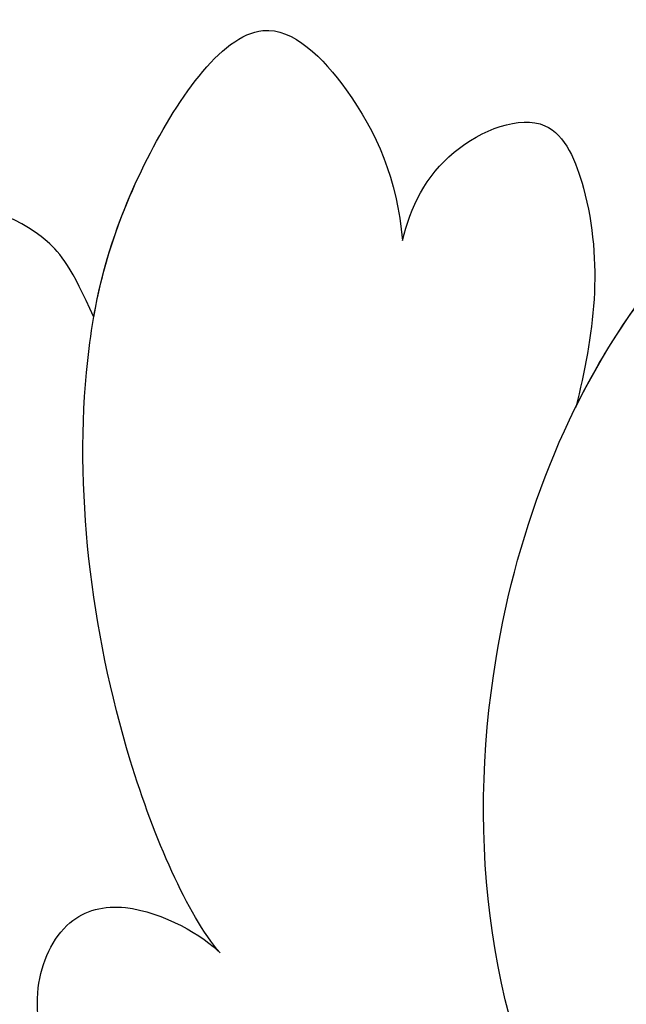
# Model space of a CAD drawing. Units: millimetres. Extents: x 42761 to 44021, y 431 to 1322.
# Drawn here: x 43863 to 43865, y 929 to 931 of the extents above; entities that cross this region are included whole.
import ezdxf
from ezdxf.xclip import XClip

# ---------------------------------------------------------------- set-up
doc = ezdxf.new("R2010")
doc.units = ezdxf.units.MM
doc.header["$XCLIPFRAME"] = 2
doc.linetypes.add('HIDDEN', pattern=[9.524999999999999, 6.35, -3.175])
doc.layers.add('H-06.木作(細線)', color=8, linetype='Continuous')
doc.layers.add('H-08.木作(細線)', color=8, linetype='Continuous')

# ---------------------------------------------------------------- blocks, each defined once
blk = doc.blocks.new('SE-21039L-d')
at = {"layer": 'H-08.木作(細線)'}
for points, knots in [([(-34.55172892629162, -67.02968382012295), (-33.51579490485892, -64.99266603368233), (-33.64245917628432, -59.8169467078028), (-39.36638854665762, -54.32248530615993), (-47.34800062855174, -54.59890591995986), (-53.71129532716986, -61.46737039836103), (-53.7058811848492, -72.76307270761049), (-40.8237072707343, -85.35240917012175), (-13.06338187791334, -79.03537374582015), (6.558400438725585, -59.37735881363301), (13.80728595879191, -35.30736399573607), (16.98759494240221, -26.28878857480072), (26.640210645548, -8.528246618345293), (45.22805838310705, -6.880429022460476), (48.06133295739164, -10.88451219644344), (48.53485390452443, -12.13233981021267)], [0, 0, 0, 0, 0.01685843991198449, 0.03479155418993304, 0.05121404395758411, 0.07148479378251454, 0.09818202081979531, 0.1254944100492227, 0.1914249374919942, 0.2800678191631683, 0.3143809313181437, 0.3523779643400946, 0.403831159781756, 0.4361480052432405, 0.4476004897277661, 0.4476004897277661, 0.4476004897277661, 0.4476004897277661]), ([(-34.55172892629162, -67.02968382012227), (-33.51579490485892, -64.99266603368164), (-33.64245917628432, -59.81694670780212), (-39.3663885466558, -54.32248530615925), (-47.34800062854993, -54.59890591995918), (-53.71129532716986, -61.46737039836034), (-53.70588118484739, -72.76307270760981), (-40.8237072707343, -85.35240917012106), (-13.06338187791152, -79.03537374581947), (6.558400438725585, -59.37735881363255), (13.80728595879373, -35.30736399573539), (16.98759494240403, -26.28878857480004), (26.640210645548, -8.52824661834461), (45.22805838310705, -6.880429022459793), (48.06133295739346, -10.88451219644276), (48.53485390452624, -12.13233981021199)], [0, 0, 0, 0, 0.01685843991198449, 0.03479155418993304, 0.05121404395758411, 0.07148479378251454, 0.09818202081979531, 0.1254944100492227, 0.1914249374919942, 0.2800678191631683, 0.3143809313181437, 0.3523779643400946, 0.403831159781756, 0.4361480052432405, 0.4476004897277661, 0.4476004897277661, 0.4476004897277661, 0.4476004897277661]), ([(-37.94598383019365, -56.20971136719845), (-38.54556159346794, -55.80077500169887), (-41.2330772068417, -54.3871328009177), (-47.34800062854993, -54.59890591995963), (-53.71129532716986, -61.46737039836125), (-53.7058811848492, -72.76307270761072), (-40.8237072707343, -85.35240917012175), (-13.06338187791334, -79.03537374582015), (6.558400438725585, -59.37735881363324), (13.80728595879191, -35.30736399573652), (16.98759494240221, -26.28878857480095), (26.640210645548, -8.52824661834552), (45.22805838310705, -6.880429022460476), (48.06133295739164, -10.88451219644344), (48.53485390452443, -12.13233981021313)], [0.02963410405991793, 0.02963410405991793, 0.02963410405991793, 0.02963410405991793, 0.03479155418993304, 0.05121404395758411, 0.07148479378251454, 0.09818202081979531, 0.1254944100492227, 0.1914249374919942, 0.2800678191631683, 0.3143809313181437, 0.3523779643400946, 0.403831159781756, 0.4361480052432405, 0.4476004897277661, 0.4476004897277661, 0.4476004897277661, 0.4476004897277661]), ([(-36.06100263141161, -65.00311987330952), (-35.95162223981242, -63.76246101396237), (-36.76560840566708, -60.28175851916512), (-40.65574378803285, -56.67405413872166), (-46.51726782309015, -57.00448991029612), (-50.91935627856947, -61.74295832386838), (-51.50507171774552, -69.34740446392561), (-48.01251650181439, -76.3558803160679), (-41.80834092294754, -81.30092857051955), (-35.48129974340191, -82.62136581274649), (-29.65518510322545, -81.90995851031471)], [0, 0, 0, 0, 0.006574727345091937, 0.02041720027283275, 0.03272421242858611, 0.04819234786958457, 0.0663262229802204, 0.08626703785741824, 0.1061846573780402, 0.1236821782563237, 0.1236821782563237, 0.1236821782563237, 0.1236821782563237]), ([(-40.600149756674, -62.54529354762576), (-41.3576375667817, -62.116792230903), (-43.47371185335396, -62.47251757501181), (-45.02475348313419, -64.80631440418574), (-45.15428623874141, -67.55671328183303), (-43.0782461036506, -70.08570892657167), (-39.06077698981971, -70.51418368043937), (-35.93747540278309, -67.10972769382806), (-35.90744755935339, -62.42122411581931), (-39.66744801760433, -58.48389688165594), (-45.20972606850228, -59.01498357702872), (-50.06194621794384, -64.80549964557804), (-48.25529807827843, -72.62119623780586), (-39.96456609066263, -79.32573421647885), (-27.89435718985806, -80.66984644491777), (-19.76670943392492, -74.905637240043), (-16.37235965178661, -71.36342327986335), (-15.4635742275841, -70.41504947544558)], [0, 0, 0, 0, 0.004317524022493888, 0.0116723747110764, 0.01833974844935819, 0.02582273046256185, 0.0334875155778256, 0.04490131278807231, 0.05509558652872565, 0.06634336029468053, 0.07779199035184559, 0.09208310548999937, 0.1143377754391401, 0.1342937279737302, 0.1683295734763411, 0.1949330753986793, 0.2046599910194742, 0.2046599910194742, 0.2046599910194742, 0.2046599910194742]), ([(-41.30427575100475, -62.29653836630223), (-42.23576558483364, -62.13768388989752), (-44.42206716687178, -62.59168952273581), (-46.40650299783556, -65.77678424203168), (-45.61063284576085, -70.437637548672), (-41.59004124990133, -74.53442943324148), (-34.63883207237632, -74.3598876634735), (-30.23983950858928, -69.81699081047236), (-28.89368369132353, -65.12555936408125), (-29.39810426080112, -62.21628235449452), (-30.19677008084727, -60.47285473369516), (-31.03128116520566, -60.28627772868845), (-31.52144074338685, -60.41690300581013), (-31.49446200703278, -61.25848676477767), (-31.00858091439113, -62.43949042841246), (-30.90007100969342, -63.55151172709884), (-30.97285659467525, -64.21462214343387)], [0, 0, 0, 0, 0.003515860369099859, 0.01313431304207531, 0.02349526518133924, 0.0357798856895849, 0.05247113017645765, 0.06824755526099859, 0.07971059869679117, 0.08634466576151976, 0.09075410943194039, 0.09170774160501617, 0.09244044969077415, 0.09417867925892118, 0.09715280816582003, 0.1020011743994236, 0.1020011743994236, 0.1020011743994236, 0.1020011743994236]), ([(-29.3071636029963, -66.08628924155619), (-29.20796249608065, -65.56389784914427), (-29.06338198299818, -64.14681391155682), (-29.39810426080112, -62.21628235449384), (-30.19677008084727, -60.47285473369448), (-31.03128116520566, -60.28627772868754), (-31.52144074338503, -60.41690300580944), (-31.49446200703278, -61.25848676477699), (-31.00858091438931, -62.439490428412), (-30.90007100969342, -63.55151172709816), (-30.97285659467525, -64.21462214343319)], [0.07581926035274564, 0.07581926035274564, 0.07581926035274564, 0.07581926035274564, 0.07971059869679117, 0.08634466576151976, 0.09075410943194039, 0.09170774160501617, 0.09244044969077415, 0.09417867925892118, 0.09715280816582003, 0.1020011743994236, 0.1020011743994236, 0.1020011743994236, 0.1020011743994236]), ([(-29.3071636029963, -66.0862892415571), (-29.20796249608065, -65.56389784914518), (-29.06338198299818, -64.14681391155727), (-29.39810426080112, -62.21628235449452), (-30.19677008084727, -60.47285473369516), (-31.03128116520566, -60.28627772868867), (-31.52144074338503, -60.41690300581013), (-31.49446200703278, -61.25848676477744), (-31.00858091438931, -62.43949042841246), (-30.90007100969342, -63.55151172709907), (-30.97285659467525, -64.2146221434341)], [0.07581926035274564, 0.07581926035274564, 0.07581926035274564, 0.07581926035274564, 0.07971059869679117, 0.08634466576151976, 0.09075410943194039, 0.09170774160501617, 0.09244044969077415, 0.09417867925892118, 0.09715280816582003, 0.1020011743994236, 0.1020011743994236, 0.1020011743994236, 0.1020011743994236]), ([(-40.600149756674, -62.54529354762576), (-40.72981105710824, -61.92276577679149), (-42.37292874210107, -60.69740169807824), (-45.01223311584181, -61.26739386337226), (-47.55964519846202, -64.55027914916013), (-47.53514796265517, -70.34023801022818), (-41.85395512661853, -76.16706949437707), (-34.82202837578188, -78.04486647422277), (-30.6242314997744, -76.91403045223251), (-28.38141594196168, -75.89931613735075), (-28.08929513592375, -74.6129146876151), (-28.67220061913758, -73.8942633660397), (-29.59477418282768, -73.78576135602339), (-29.85459673100377, -73.83382050501268)], [0, 0, 0, 0, 0.005196760424774636, 0.01112785666166035, 0.01867466918154467, 0.03203794234574758, 0.05336967748599985, 0.0731576988503084, 0.08148244645502459, 0.08657469602956346, 0.08892135538199118, 0.09095901194788264, 0.09448069334029884, 0.09448069334029884, 0.09448069334029884, 0.09448069334029884]), ([(-40.600149756674, -62.54529354762508), (-40.72981105710824, -61.92276577679081), (-42.37292874210107, -60.69740169807756), (-45.01223311584181, -61.26739386337158), (-47.5596451984602, -64.55027914915945), (-47.53514796265517, -70.3402380102275), (-41.85395512661671, -76.16706949437639), (-34.82202837578188, -78.04486647422209), (-30.62423149977258, -76.91403045223183), (-28.38141594195986, -75.89931613735007), (-28.08929513592375, -74.61291468761442), (-28.67220061913758, -73.89426336603901), (-29.59477418282768, -73.7857613560227), (-29.85459673100377, -73.833820505012)], [0, 0, 0, 0, 0.005196760424774636, 0.01112785666166035, 0.01867466918154467, 0.03203794234574758, 0.05336967748599985, 0.0731576988503084, 0.08148244645502459, 0.08657469602956346, 0.08892135538199118, 0.09095901194788264, 0.09448069334029884, 0.09448069334029884, 0.09448069334029884, 0.09448069334029884]), ([(-26.4616580146303, -65.74812362539524), (-26.29945824143579, -65.37785048237083), (-26.13554440891494, -64.58058476450356), (-26.89061227819002, -63.35690758681585), (-28.39028323468847, -64.25255682022635), (-28.9684809555165, -65.27982925214269), (-29.30716360299812, -66.08628924155687)], [0, 0, 0, 0, 0.002899198780681832, 0.005629975350315097, 0.007892157109078602, 0.01433303863551568, 0.01433303863551568, 0.01433303863551568, 0.01433303863551568]), ([(-26.4616580146303, -65.74812362539456), (-26.29945824143579, -65.37785048237015), (-26.13554440891494, -64.58058476450265), (-26.89061227819002, -63.35690758681517), (-28.39028323468847, -64.25255682022566), (-28.9684809555165, -65.27982925214224), (-29.3071636029963, -66.08628924155596)], [0, 0, 0, 0, 0.002899198780681832, 0.005629975350315097, 0.007892157109078602, 0.01433303863551568, 0.01433303863551568, 0.01433303863551568, 0.01433303863551568]), ([(-26.4616580146303, -65.74812362539524), (-26.29945824143579, -65.37785048237106), (-26.13554440891494, -64.58058476450356), (-26.89061227819002, -63.35690758681585), (-28.39028323468847, -64.25255682022657), (-28.9684809555165, -65.27982925214314), (-29.3071636029963, -66.08628924155664)], [0, 0, 0, 0, 0.002899198780681832, 0.005629975350315097, 0.007892157109078602, 0.01433303863551568, 0.01433303863551568, 0.01433303863551568, 0.01433303863551568]), ([(-29.85459673100377, -73.83382050501268), (-29.26151476095038, -73.69952753488224), (-27.0157666220075, -72.44348925568534), (-24.51216500659575, -69.82653424850923), (-23.38576502193791, -67.22017210355648), (-23.19988672045838, -64.40846212229667), (-25.03477161590126, -64.67674721203002), (-25.9680383303039, -65.20373167451771), (-26.4616580146303, -65.74812362539524)], [0, 0, 0, 0, 0.007104041786795049, 0.01881332012051782, 0.02479122744467796, 0.02992495065198858, 0.03357310907698984, 0.03834903862556394, 0.03834903862556394, 0.03834903862556394, 0.03834903862556394]), ([(-29.85459673100377, -73.833820505012), (-29.26151476095038, -73.69952753488155), (-27.01576662200569, -72.44348925568465), (-24.51216500659575, -69.82653424850855), (-23.38576502193791, -67.2201721035558), (-23.19988672045838, -64.40846212229599), (-25.03477161590126, -64.67674721202934), (-25.9680383303039, -65.20373167451703), (-26.4616580146303, -65.74812362539456)], [0, 0, 0, 0, 0.007104041786795049, 0.01881332012051782, 0.02479122744467796, 0.02992495065198858, 0.03357310907698984, 0.03834903862556394, 0.03834903862556394, 0.03834903862556394, 0.03834903862556394]), ([(-24.07961391675781, -68.69940814038955), (-23.80722208890256, -68.16901689826341), (-23.3687978957314, -66.9635168741604), (-23.19988672045838, -64.40846212229667), (-25.03477161590126, -64.6767472120298), (-25.9680383303039, -65.20373167451771), (-26.4616580146303, -65.74812362539524)], [0.02016060595216893, 0.02016060595216893, 0.02016060595216893, 0.02016060595216893, 0.02479122744467796, 0.02992495065198858, 0.03357310907698984, 0.03834903862556394, 0.03834903862556394, 0.03834903862556394, 0.03834903862556394]), ([(-24.07961391675781, -68.69940814039), (-23.51794152581897, -68.38885670585319), (-22.87014398163592, -68.19853514093256), (-21.93438724856424, -68.506627644736), (-21.25339961757345, -69.18751205630019), (-21.76033464264219, -70.44957945533497), (-22.71257219163999, -71.75752003847902), (-24.0909367805416, -72.31921919920524), (-24.77861662818577, -72.5486564791097)], [0, 0, 0, 0, 0.002002569188927582, 0.006312241037973756, 0.007346007223080977, 0.009583373414771439, 0.01499608538515115, 0.02016633762346531, 0.02016633762346531, 0.02016633762346531, 0.02016633762346531]), ([(-24.07961391675781, -68.69940814038932), (-23.51794152581715, -68.38885670585228), (-22.87014398163592, -68.19853514093188), (-21.93438724856424, -68.50662764473532), (-21.25339961757345, -69.18751205629951), (-21.76033464264219, -70.44957945533429), (-22.71257219163999, -71.75752003847833), (-24.0909367805416, -72.31921919920455), (-24.77861662818577, -72.54865647910879)], [0, 0, 0, 0, 0.002002569188927582, 0.006312241037973756, 0.007346007223080977, 0.009583373414771439, 0.01499608538515115, 0.02016633762346531, 0.02016633762346531, 0.02016633762346531, 0.02016633762346531]), ([(-24.07961391675781, -68.69940814039), (-23.51794152581897, -68.38885670585296), (-22.87014398163592, -68.19853514093279), (-21.93438724856424, -68.50662764473623), (-21.25547317044766, -69.18543881772075), (-21.44168697509849, -69.65622193162517), (-21.58101049319157, -69.95055169361876)], [0, 0, 0, 0, 0.002002569188927582, 0.006312241037973756, 0.007346007223080977, 0.009560290472176027, 0.009560290472176027, 0.009560290472176027, 0.009560290472176027])]:
    blk.add_open_spline(points, degree=3, knots=knots, dxfattribs=at)
blk = doc.blocks.new('立揚展版用1120-157-7')
at = {"xscale": -1, "rotation": 322.8720658301667}
blk.add_blockref('SE-21039L-d', (16590.76195167777, -8085.154053684289), dxfattribs=at)

msp = doc.modelspace()

# ---------------------------------------------------------------- linework, layer by layer
at = {"layer": 'H-06.木作(細線)', "color": 2, "linetype": 'HIDDEN'}
msp.add_ellipse((43890.05863067052, 925.9782410369661), major_axis=(-0.3051302062024623, -54.48079826919884), ratio=0.950539002487032, start_param=-6.283185307179586, end_param=0, dxfattribs=at)

# ---------------------------------------------------------------- block references
at = {"layer": 'H-06.木作(細線)', "color": 7}
ref = msp.add_blockref('立揚展版用1120-157-7', (40901.72561326144, 2388.308930964704), dxfattribs=dict(at, xscale=0.1787520000000009, yscale=0.1787520000000009, zscale=0.1787520000000009))
XClip(ref).set_block_clipping_path([(16334.41762607783, -9932.936887083853), (17104.41762607783, -7632.936887083853)])

doc.saveas('drawing.dxf')
